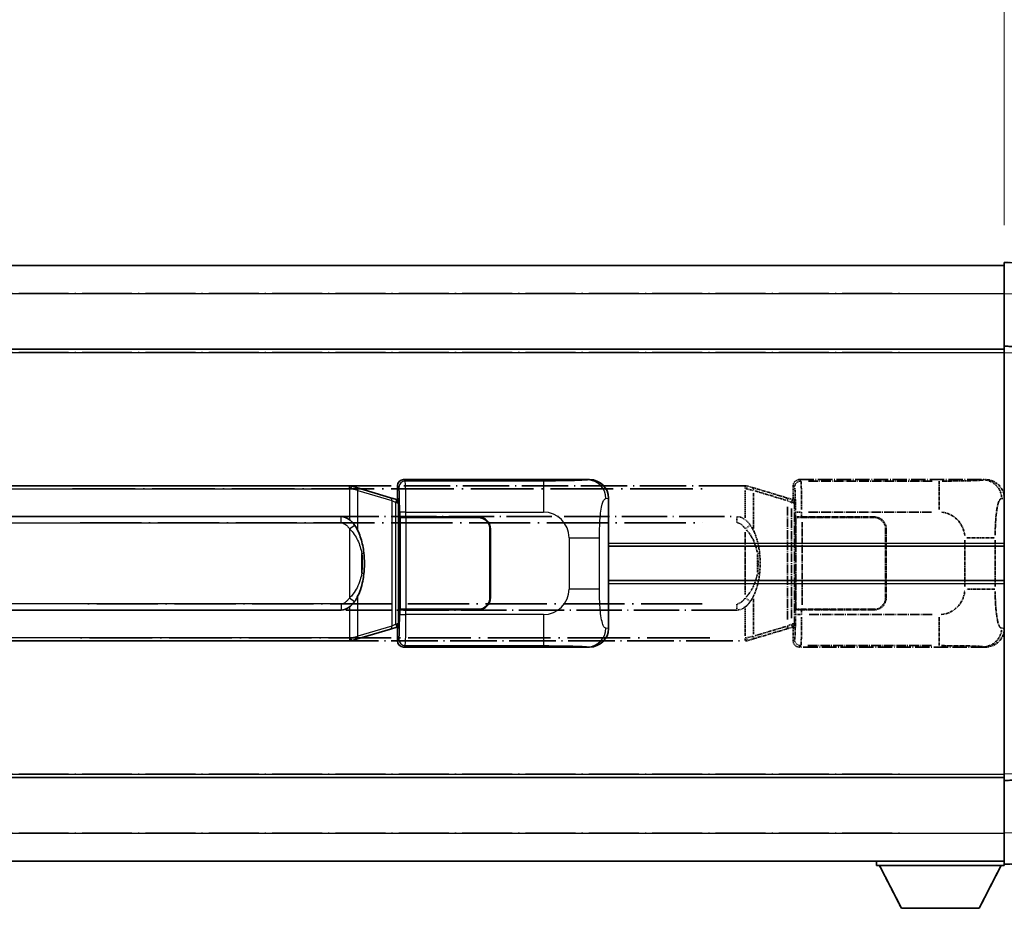
# Model space of a CAD drawing. Units: millimetres. Extents: x 4 to 8285, y 7 to 1131.
# Drawn here: x 298 to 456, y 239 to 382 of the extents above; entities that cross this region are included whole.
import ezdxf

# ---------------------------------------------------------------- set-up
doc = ezdxf.new("R2010")
doc.units = ezdxf.units.MM
doc.linetypes.add('LONG_DASH_DOTTED', pattern=[0.61, 0.48, -0.06, 0.01, -0.06])
for name, color, linetype, lineweight in [('Dimension (ISO)', 7, 'Continuous', 18), ('Overlay (ISO)', 7, 'LONG_DASH_DOTTED', 35), ('Visible (ISO)', 7, 'Continuous', 35), ('Visible Narrow (ISO)', 7, 'Continuous', 25)]:
    doc.layers.add(name, color=color, linetype=linetype, lineweight=lineweight)
doc.styles.add('Note Text (TK)', font='MS PGothic.ttf')
doc.dimstyles.new('Default - Method 1b (TK)', dxfattribs={"dimscale": 4, "dimtxt": 2.5, "dimasz": 2.5, "dimexe": 1, "dimexo": 1.5, "dimgap": 1, "dimtad": 1, "dimtoh": 1, "dimrnd": 1e-08, "dimdsep": 46, "dimtxsty": 'Note Text (TK)', "dimcen": 0.09, "dimdle": 5, "dimclrd": 100, "dimclre": 100, "dimclrt": 7, "dimadec": 1, "dimazin": 1, "dimtfac": 1, "dimtmove": 0, "dimatfit": 3, "dimfxl": 0, "dimtolj": 1, "dimlwd": -1, "dimlwe": -1, "dimarcsym": 0})

# ---------------------------------------------------------------- blocks, each defined once
blk = doc.blocks.new('*D38')
at = {"layer": 'Defpoints', "color": 0, "transparency": 16777216}
for p in [(456.39, 391.17), (138.89, 343.92), (456.39, 343.17)]:
    blk.add_point(p, dxfattribs=at)
at = {"layer": 'Dimension (ISO)', "color": 100, "transparency": 16777216}
for p, q in [((138.89, 349.92), (138.89, 395.17)), ((456.39, 349.17), (456.39, 395.17)), ((148.89, 391.17), (446.39, 391.17))]:
    blk.add_line(p, q, dxfattribs=at)
for points in [[(148.89, 392.83), (148.89, 389.5), (138.89, 391.17)], [(446.39, 392.83), (446.39, 389.5), (456.39, 391.17)]]:
    blk.add_solid(points, dxfattribs=at)
at = {"layer": 'Dimension (ISO)', "color": 7, "transparency": 16777216, "insert": (88.67, 410.4), "char_height": 10, "attachment_point": 4, "style": 'Note Text (TK)'}
blk.add_mtext('\\A1; \\fＭＳ Ｐゴシック|b0|i0;\\H10.0000;* バンド取手は任意の位置に固定できます。\\P\\fＭＳ Ｐゴシック|b0|i0;\\H10.0000;* Carrying handle location can be freely affixed within denoted range.', dxfattribs=at)

msp = doc.modelspace()

# ---------------------------------------------------------------- linework, layer by layer
at = {"layer": 'Overlay (ISO)', "ltscale": 18.588993}
for p, q in [((138.8926, 342.6672), (456.3926, 342.6672)), ((138.8926, 342.6672), (456.3926, 342.6672)), ((138.8926, 329.1672), (456.3926, 329.1672)), ((138.8926, 329.1672), (456.3926, 329.1672)), ((138.8926, 260.1672), (456.3926, 260.1672)), ((138.8926, 260.1672), (456.3926, 260.1672)), ((138.8926, 246.6672), (456.3926, 246.6672)), ((138.8926, 246.6672), (456.3926, 246.6672))]:
    msp.add_line(p, q, dxfattribs=at)
at = {"layer": 'Overlay (ISO)', "ltscale": 1.266459}
for p, q in [((456.3926, 338.1703), (456.3926, 343.1672)), ((456.3926, 338.1703), (456.3926, 343.1672)), ((456.3926, 246.1672), (456.3926, 251.1642)), ((456.3926, 246.1672), (456.3926, 251.1642))]:
    msp.add_line(p, q, dxfattribs=at)
at = {"layer": 'Overlay (ISO)', "ltscale": 1.941312}
for p, q in [((468.4101, 342.7476), (456.3926, 343.1672)), ((468.4101, 342.7476), (456.3926, 343.1672)), ((456.3926, 246.1672), (468.4101, 246.5869)), ((456.3926, 246.1672), (468.4101, 246.5869))]:
    msp.add_line(p, q, dxfattribs=at)
at = {"layer": 'Overlay (ISO)', "ltscale": 16.730093}
for p, q in [((154.7676, 338.1672), (440.5176, 338.1672)), ((154.7676, 338.1672), (440.5176, 338.1672)), ((154.7676, 328.6672), (440.5176, 328.6672)), ((154.7676, 328.6672), (440.5176, 328.6672)), ((154.7676, 260.6672), (440.5176, 260.6672)), ((154.7676, 260.6672), (440.5176, 260.6672)), ((154.7676, 251.1672), (440.5176, 251.1672)), ((154.7676, 251.1672), (440.5176, 251.1672))]:
    msp.add_line(p, q, dxfattribs=at)
at = {"layer": 'Overlay (ISO)', "ltscale": 1.37189}
for p, q in [((456.3926, 329.6672), (456.3926, 338.1703)), ((456.3926, 329.6672), (456.3926, 338.1703)), ((456.3926, 251.1642), (456.3926, 259.6672)), ((456.3926, 251.1642), (456.3926, 259.6672))]:
    msp.add_line(p, q, dxfattribs=at)
at = {"layer": 'Overlay (ISO)', "ltscale": 0.253212}
for p, q in [((456.3926, 328.6678), (456.3926, 329.6672)), ((456.3926, 328.6678), (456.3926, 329.6672)), ((456.3926, 259.6672), (456.3926, 260.6666)), ((456.3926, 259.6672), (456.3926, 260.6666))]:
    msp.add_line(p, q, dxfattribs=at)
at = {"layer": 'Overlay (ISO)', "ltscale": 1.211521}
for p, q in [((463.8926, 329.4053), (456.3926, 329.6672)), ((463.8926, 329.4053), (456.3926, 329.6672)), ((456.3926, 259.6672), (463.8926, 259.9291)), ((456.3926, 259.6672), (463.8926, 259.9291))]:
    msp.add_line(p, q, dxfattribs=at)
at = {"layer": 'Overlay (ISO)', "ltscale": 13.934676}
msp.add_line((456.3926, 260.6666), (456.3926, 328.6678), dxfattribs=at)
msp.add_line((456.3926, 260.6666), (456.3926, 328.6678), dxfattribs=at)
at = {"layer": 'Overlay (ISO)', "ltscale": 4.834805}
for p, q in [((423.392, 308.1672), (453.3568, 308.1672)), ((453.3568, 281.1672), (423.392, 281.1672))]:
    msp.add_line(p, q, dxfattribs=at)
at = {"layer": 'Overlay (ISO)', "ltscale": 0.970335}
for p, q in [((423.6134, 307.9458), (423.4037, 308.1556)), ((422.4043, 307.1562), (422.614, 306.9464)), ((422.614, 282.388), (422.4043, 282.1783)), ((423.4037, 281.1789), (423.6134, 281.3886))]:
    msp.add_line(p, q, dxfattribs=at)
at = {"layer": 'Overlay (ISO)', "ltscale": 3.235035}
for p, q in [((444.7891, 307.9341), (424.739, 307.9341)), ((424.739, 281.4003), (444.7891, 281.4003))]:
    msp.add_line(p, q, dxfattribs=at)
at = {"layer": 'Overlay (ISO)', "ltscale": 1.11509}
for p, q in [((445.9029, 307.906), (445.9029, 303.3208)), ((445.9029, 286.0137), (445.9029, 281.4284))]:
    msp.add_line(p, q, dxfattribs=at)
at = {"layer": 'Overlay (ISO)', "ltscale": 0.240796}
for p, q in [((453.341, 308.1644), (453.0563, 308.1132)), ((453.0563, 281.2212), (453.341, 281.1701))]:
    msp.add_line(p, q, dxfattribs=at)
at = {"layer": 'Overlay (ISO)', "ltscale": 15.582577}
for p, q in [((414.6748, 307.1672), (300.6104, 307.1672)), ((300.6104, 282.1672), (414.6748, 282.1672))]:
    msp.add_line(p, q, dxfattribs=at)
at = {"layer": 'Overlay (ISO)', "ltscale": 21.036478}
for p, q in [((306.3136, 306.6672), (408.9716, 306.6672)), ((408.9716, 282.6672), (306.3136, 282.6672))]:
    msp.add_line(p, q, dxfattribs=at)
at = {"layer": 'Overlay (ISO)', "ltscale": 0.036794}
for p, q in [((414.6748, 307.1672), (414.9026, 307.1672)), ((414.9026, 282.1672), (414.6748, 282.1672))]:
    msp.add_line(p, q, dxfattribs=at)
at = {"layer": 'Overlay (ISO)', "ltscale": 0.113954}
for p, q in [((414.6748, 306.7064), (414.6748, 307.1657)), ((422.1348, 304.5165), (422.2668, 304.9564)), ((422.1348, 284.8179), (422.2668, 284.3781)), ((414.6748, 282.628), (414.6748, 282.1688))]:
    msp.add_line(p, q, dxfattribs=at)
at = {"layer": 'Overlay (ISO)', "ltscale": 0.722704}
for p, q in [((414.6748, 306.4183), (414.6748, 301.9387)), ((414.6748, 287.3957), (414.6748, 282.9161))]:
    msp.add_line(p, q, dxfattribs=at)
at = {"layer": 'Overlay (ISO)', "ltscale": 0.029846}
for p, q in [((414.8704, 306.6672), (414.6852, 306.6672)), ((414.6852, 282.6672), (414.8704, 282.6672))]:
    msp.add_line(p, q, dxfattribs=at)
at = {"layer": 'Overlay (ISO)', "ltscale": 0.002323}
for p, q in [((414.9034, 307.167), (414.9026, 307.1672)), ((414.9026, 282.1672), (414.9034, 282.1674))]:
    msp.add_line(p, q, dxfattribs=at)
at = {"layer": 'Overlay (ISO)', "ltscale": 0.165263}
for p, q in [((414.9034, 307.167), (415.8026, 306.8972)), ((415.8026, 282.4372), (414.9034, 282.1674))]:
    msp.add_line(p, q, dxfattribs=at)
at = {"layer": 'Overlay (ISO)', "ltscale": 0.181459}
for p, q in [((415.9401, 306.4288), (414.9415, 306.6535)), ((414.9415, 282.6809), (415.9401, 282.9056))]:
    msp.add_line(p, q, dxfattribs=at)
at = {"layer": 'Overlay (ISO)', "ltscale": 1.201259}
for p, q in [((421.2831, 305.2531), (415.8026, 306.8972)), ((415.8026, 282.4372), (421.2831, 284.0814))]:
    msp.add_line(p, q, dxfattribs=at)
at = {"layer": 'Overlay (ISO)', "ltscale": 1.081123}
for p, q in [((416.261, 306.3361), (421.1934, 304.8564)), ((421.1934, 284.4781), (416.261, 282.9983))]:
    msp.add_line(p, q, dxfattribs=at)
at = {"layer": 'Overlay (ISO)', "ltscale": 0.322704}
for p, q in [((422.3926, 305.1672), (422.3926, 307.1678)), ((422.3926, 282.1666), (422.3926, 284.1672))]:
    msp.add_line(p, q, dxfattribs=at)
at = {"layer": 'Overlay (ISO)', "ltscale": 0.935914}
for p, q in [((415.987, 300.295), (415.987, 306.096)), ((415.987, 283.2384), (415.987, 289.0394))]:
    msp.add_line(p, q, dxfattribs=at)
at = {"layer": 'Overlay (ISO)', "ltscale": 0.179562}
for p, q in [((422.2672, 304.9578), (421.2831, 305.2531)), ((421.2831, 284.0814), (422.2672, 284.3766))]:
    msp.add_line(p, q, dxfattribs=at)
at = {"layer": 'Overlay (ISO)', "ltscale": 0.112415}
for p, q in [((421.4949, 304.7618), (422.0878, 304.495)), ((422.0878, 284.8394), (421.4949, 284.5726))]:
    msp.add_line(p, q, dxfattribs=at)
at = {"layer": 'Overlay (ISO)', "ltscale": 0.022712}
for p, q in [((422.4026, 304.9172), (422.2672, 304.9578)), ((422.2672, 284.3766), (422.4026, 284.4172))]:
    msp.add_line(p, q, dxfattribs=at)
at = {"layer": 'Overlay (ISO)', "ltscale": 0.127306}
for p, q in [((422.3292, 304.4172), (422.4026, 304.9172)), ((422.3292, 284.9172), (422.4026, 284.4172))]:
    msp.add_line(p, q, dxfattribs=at)
at = {"layer": 'Overlay (ISO)', "ltscale": 0.888422}
for p, q in [((422.3926, 305.1672), (422.5847, 304.9751)), ((422.5847, 284.3593), (422.3926, 284.1672))]:
    msp.add_line(p, q, dxfattribs=at)
at = {"layer": 'Overlay (ISO)', "ltscale": 0.029277}
for p, q in [((422.5847, 304.9172), (422.4026, 304.9172)), ((422.4026, 284.4172), (422.5847, 284.4172))]:
    msp.add_line(p, q, dxfattribs=at)
at = {"layer": 'Overlay (ISO)', "ltscale": 3.326328}
msp.add_line((422.5847, 304.9751), (422.5847, 284.3593), dxfattribs=at)
at = {"layer": 'Overlay (ISO)', "ltscale": 0.310031}
for p, q in [((456.0057, 305.1159), (456.3723, 305.1817)), ((456.3723, 284.1527), (456.0057, 284.2186))]:
    msp.add_line(p, q, dxfattribs=at)
at = {"layer": 'Overlay (ISO)', "ltscale": 2.935309}
msp.add_line((421.4675, 303.7635), (421.4675, 285.571), dxfattribs=at)
at = {"layer": 'Overlay (ISO)', "ltscale": 2.849565}
msp.add_line((422.1235, 285.8367), (422.1235, 303.4978), dxfattribs=at)
at = {"layer": 'Overlay (ISO)', "ltscale": 0.031087}
for p, q in [((422.1338, 304.4758), (422.3189, 304.4203)), ((422.3189, 284.9141), (422.1338, 284.8586))]:
    msp.add_line(p, q, dxfattribs=at)
at = {"layer": 'Overlay (ISO)', "ltscale": 0.036996}
for p, q in [((422.342, 304.4172), (422.5719, 304.4172)), ((422.5719, 284.9172), (422.342, 284.9172))]:
    msp.add_line(p, q, dxfattribs=at)
at = {"layer": 'Overlay (ISO)', "ltscale": 15.21448}
for p, q in [((301.9576, 302.1922), (413.3276, 302.1922)), ((413.3276, 287.1422), (301.9576, 287.1422))]:
    msp.add_line(p, q, dxfattribs=at)
at = {"layer": 'Overlay (ISO)', "ltscale": 0.228007}
for p, q in [((413.3276, 301.2707), (413.3276, 302.1891)), ((414.739, 300.2811), (415.4896, 300.8103)), ((414.739, 289.0533), (415.4896, 288.5241)), ((413.3276, 288.0638), (413.3276, 287.1453))]:
    msp.add_line(p, q, dxfattribs=at)
at = {"layer": 'Overlay (ISO)', "ltscale": 0.005535}
for p, q in [((422.7593, 302.1672), (422.7605, 302.1672)), ((422.7605, 287.1672), (422.7593, 287.1672))]:
    msp.add_line(p, q, dxfattribs=at)
at = {"layer": 'Overlay (ISO)', "ltscale": 2.420192}
msp.add_line((422.7593, 287.1672), (422.7593, 302.1672), dxfattribs=at)
at = {"layer": 'Overlay (ISO)', "ltscale": 0.111713}
for p, q in [((422.7605, 302.8987), (422.7605, 302.2057)), ((423.7599, 302.2057), (423.7599, 302.8987)), ((422.7605, 287.1287), (422.7605, 286.4357)), ((423.7599, 286.4357), (423.7599, 287.1287))]:
    msp.add_line(p, q, dxfattribs=at)
at = {"layer": 'Overlay (ISO)', "ltscale": 0.24772}
for p, q in [((423.7599, 302.1672), (422.7605, 302.1672)), ((422.7605, 287.1672), (423.7599, 287.1672))]:
    msp.add_line(p, q, dxfattribs=at)
at = {"layer": 'Overlay (ISO)', "ltscale": 0.222938}
for p, q in [((423.6832, 302.9372), (422.7661, 302.9372)), ((422.7661, 286.3972), (423.6832, 286.3972))]:
    msp.add_line(p, q, dxfattribs=at)
at = {"layer": 'Overlay (ISO)', "ltscale": 0.253352}
for p, q in [((422.8176, 302.0672), (423.8176, 302.0672)), ((423.8176, 287.2672), (422.8176, 287.2672))]:
    msp.add_line(p, q, dxfattribs=at)
at = {"layer": 'Overlay (ISO)', "ltscale": 2.387921}
msp.add_line((422.8176, 287.2672), (422.8176, 302.0672), dxfattribs=at)
at = {"layer": 'Overlay (ISO)', "ltscale": 1.876872}
for p, q in [((423.7599, 302.1672), (435.3926, 302.1672)), ((435.3926, 287.1672), (423.7599, 287.1672))]:
    msp.add_line(p, q, dxfattribs=at)
at = {"layer": 'Overlay (ISO)', "ltscale": 1.867558}
for p, q in [((423.8176, 302.0672), (435.3926, 302.0672)), ((435.3926, 287.2672), (423.8176, 287.2672))]:
    msp.add_line(p, q, dxfattribs=at)
at = {"layer": 'Overlay (ISO)', "ltscale": 3.215458}
for p, q in [((424.867, 302.9372), (444.7958, 302.9372)), ((444.7958, 286.3972), (424.867, 286.3972))]:
    msp.add_line(p, q, dxfattribs=at)
at = {"layer": 'Overlay (ISO)', "ltscale": 20.539549}
for p, q in [((307.5261, 301.1922), (407.7591, 301.1922)), ((407.7591, 288.1422), (307.5261, 288.1422))]:
    msp.add_line(p, q, dxfattribs=at)
at = {"layer": 'Overlay (ISO)', "ltscale": 2.149119}
msp.add_line((423.8176, 288.0072), (423.8176, 301.3272), dxfattribs=at)
at = {"layer": 'Overlay (ISO)', "ltscale": 1.774781}
for p, q in [((437.2926, 300.1672), (437.2926, 289.1672)), ((437.3926, 300.1672), (437.3926, 289.1672))]:
    msp.add_line(p, q, dxfattribs=at)
at = {"layer": 'Overlay (ISO)', "ltscale": 1.61724}
msp.add_line((414.6748, 299.679), (414.6748, 289.6554), dxfattribs=at)
at = {"layer": 'Overlay (ISO)', "ltscale": 1.201531}
for p, q in [((450.0356, 298.3908), (450.0356, 290.9436)), ((454.9437, 290.9436), (454.9437, 298.3908))]:
    msp.add_line(p, q, dxfattribs=at)
at = {"layer": 'Overlay (ISO)', "ltscale": 1.001037}
for p, q in [((450.38, 298.8046), (454.8663, 298.8046)), ((454.8663, 290.5299), (450.38, 290.5299))]:
    msp.add_line(p, q, dxfattribs=at)
at = {"layer": 'Overlay (ISO)', "ltscale": 0.016035}
for p, q in [((437.3926, 297.1672), (437.2926, 297.1672)), ((437.3926, 296.6672), (437.2926, 296.6672)), ((437.2926, 292.6672), (437.3926, 292.6672)), ((437.2926, 292.1672), (437.3926, 292.1672))]:
    msp.add_line(p, q, dxfattribs=at)
at = {"layer": 'Overlay (ISO)', "ltscale": 0.461089}
msp.add_line((416.643, 293.2381), (416.643, 296.0963), dxfattribs=at)
at = {"layer": 'Overlay (ISO)', "ltscale": 0.112847}
msp.add_line((435.7926, 246.6672), (435.7926, 245.9672), dxfattribs=at)
msp.add_line((435.7926, 246.6672), (435.7926, 245.9672), dxfattribs=at)
at = {"layer": 'Overlay (ISO)', "ltscale": 3.323767}
msp.add_line((435.7926, 245.9672), (456.3926, 245.9672), dxfattribs=at)
msp.add_line((435.7926, 245.9672), (456.3926, 245.9672), dxfattribs=at)
at = {"layer": 'Overlay (ISO)', "ltscale": 1.376751}
for p, q in [((439.8426, 239.0672), (436.2926, 245.9672)), ((439.8426, 239.0672), (436.2926, 245.9672)), ((452.3426, 239.0672), (455.8926, 245.9672)), ((452.3426, 239.0672), (455.8926, 245.9672))]:
    msp.add_line(p, q, dxfattribs=at)
at = {"layer": 'Overlay (ISO)', "ltscale": 0.032171}
msp.add_line((456.3926, 246.1672), (456.3926, 245.9672), dxfattribs=at)
msp.add_line((456.3926, 246.1672), (456.3926, 245.9672), dxfattribs=at)
at = {"layer": 'Overlay (ISO)', "ltscale": 2.01681}
msp.add_line((439.8426, 239.0672), (452.3426, 239.0672), dxfattribs=at)
msp.add_line((439.8426, 239.0672), (452.3426, 239.0672), dxfattribs=at)
at = {"layer": 'Overlay (ISO)', "ltscale": 0.506805}
for centre, start, end in [((435.3926, 300.1672), 0, 90), ((435.3926, 289.1672), 270, 0)]:
    msp.add_arc(centre, 2, start, end, dxfattribs=at)
at = {"layer": 'Overlay (ISO)', "ltscale": 0.481459}
for centre, start, end in [((435.3926, 300.1672), 0, 90), ((435.3926, 289.1672), 270, 0)]:
    msp.add_arc(centre, 1.9, start, end, dxfattribs=at)
at = {"layer": 'Overlay (ISO)', "ltscale": 0.942579}
for centre, start, end in [((445.9029, 298.8046), 4.5, 85.5), ((445.9029, 290.5299), 274.5, 355.5)]:
    msp.add_arc(centre, 4.1326, start, end, dxfattribs=at)
at = {"layer": 'Overlay (ISO)', "ltscale": 0.253212}
for centre, major_axis in [((423.3932, 307.1666), (-0.708, 0.708)), ((423.3932, 282.1678), (-0.708, -0.708))]:
    msp.add_ellipse(centre, major_axis=major_axis, ratio=0.99878277, start_param=5.49839613, end_param=7.06797448, dxfattribs=at)
at = {"layer": 'Overlay (ISO)', "ltscale": 0.22783}
for centre, major_axis in [((423.6251, 306.9347), (0.7071, 0.7071)), ((423.6251, 282.3997), (-0.7071, 0.7071))]:
    msp.add_ellipse(centre, major_axis=major_axis, ratio=0.99878277, start_param=0.86448607, end_param=2.27710659, dxfattribs=at)
at = {"layer": 'Overlay (ISO)', "ltscale": 1.115303}
for centre, start_param, end_param in [((423.6202, 302.9372), 4.78918347, 6.17148424), ((423.6202, 286.3972), 3.25329373, 4.63559449)]:
    msp.add_ellipse(centre, major_axis=(0, 5), ratio=0.02793662, start_param=start_param, end_param=end_param, dxfattribs=at)
at = {"layer": 'Overlay (ISO)', "ltscale": 0.68132}
for centre, major_axis, start_param, end_param in [((453.0405, 305.1122), (-0.5305, 2.9527), 4.61613994, 6.02386337), ((453.0405, 284.2222), (-0.5305, -2.9527), 0.25932194, 1.66704536)]:
    msp.add_ellipse(centre, major_axis=major_axis, ratio=0.98105095, start_param=start_param, end_param=end_param, dxfattribs=at)
at = {"layer": 'Overlay (ISO)', "ltscale": 0.762736}
for centre, major_axis, start_param, end_param in [((453.3365, 305.1654), (3.0098, 0.5407), 6.10872941, 7.67286655), ((453.3365, 284.169), (3.0098, -0.5407), 4.89350406, 6.4576412)]:
    msp.add_ellipse(centre, major_axis=major_axis, ratio=0.98105095, start_param=start_param, end_param=end_param, dxfattribs=at)
at = {"layer": 'Overlay (ISO)', "ltscale": 0.100183}
for centre, major_axis, start_param, end_param in [((415.6589, 306.4183), (0.1437, 0.4789), 4.97109822, 6.21412809), ((421.1394, 304.7742), (0.1437, 0.4789), 4.97109822, 6.21412809), ((421.1394, 284.5603), (0.1437, -0.4789), 0.06905721, 1.31208708), ((415.6589, 282.9161), (0.1437, -0.4789), 0.06905721, 1.31208708)]:
    msp.add_ellipse(centre, major_axis=major_axis, ratio=0.6398634, start_param=start_param, end_param=end_param, dxfattribs=at)
at = {"layer": 'Overlay (ISO)', "ltscale": 0.892317}
for centre, start_param, end_param in [((422.6208, 302.9372), 1.64759081, 3.02989158), ((422.6208, 286.3972), 0.11170107, 1.49400184)]:
    msp.add_ellipse(centre, major_axis=(0, -4), ratio=0.03492077, start_param=start_param, end_param=end_param, dxfattribs=at)
at = {"layer": 'Overlay (ISO)', "ltscale": 0.236225}
for start_param, end_param in [(5.91570886, 6.28318531), (3.14159265, 3.5090691)]:
    msp.add_ellipse((413.3276, 294.6672), major_axis=(0, 7.525), ratio=0.49833887, start_param=start_param, end_param=end_param, dxfattribs=at)
at = {"layer": 'Overlay (ISO)', "ltscale": 0.124927}
for centre, major_axis, start_param, end_param in [((415.987, 296.2551), (0.9934, 0.115), 5.46526817, 6.24013704), ((415.987, 293.0793), (0.9934, -0.115), 0.04304827, 0.81791714)]:
    msp.add_ellipse(centre, major_axis=major_axis, ratio=0.09948193, start_param=start_param, end_param=end_param, dxfattribs=at)
at = {"layer": 'Overlay (ISO)', "ltscale": 1.422246}
msp.add_open_spline([(452.962, 308.0971), (452.8611, 308.0814), (452.7213, 308.0646), (452.4743, 308.0481), (452.0291, 308.0183), (451.2292, 307.9899), (450.2367, 307.9698), (449.3729, 307.9524), (448.3922, 307.9417), (447.5091, 307.9373), (447.075, 307.9351), (446.6676, 307.9345), (446.2978, 307.9342)], degree=3, knots=[0.05, 0.05, 0.05, 0.05, 0.224983239, 0.224983239, 0.224983239, 0.540435735, 0.540435735, 0.540435735, 0.815011713, 0.815011713, 0.815011713, 0.95, 0.95, 0.95, 0.95], dxfattribs=at)
at = {"layer": 'Overlay (ISO)', "ltscale": 0.125099}
for points, knots in [([(414.8807, 306.6672), (414.8809, 306.6683), (414.881, 306.6694), (414.8902, 306.7328), (414.898, 306.7946), (414.9104, 306.9129), (414.9148, 306.968), (414.919, 307.0612), (414.9189, 307.0986), (414.9143, 307.1507), (414.9098, 307.1651), (414.9034, 307.167)], [-0.0778087689, -0.0778087689, -0.0778087689, -0.0778087689, -0.0774791395, -0.0774791395, -0.0585788033, -0.0585788033, -0.0389062325, -0.0389062325, -0.0193765361, -0.0193765361, 0, 0, 0, 0]), ([(414.8807, 282.6672), (414.8809, 282.6661), (414.881, 282.665), (414.8902, 282.6016), (414.898, 282.5398), (414.9104, 282.4216), (414.9148, 282.3664), (414.919, 282.2732), (414.9189, 282.2358), (414.9143, 282.1837), (414.9098, 282.1694), (414.9034, 282.1674)], [-0.0003297628, -0.0003297628, -0.0003297628, -0.0003297628, 0, 0, 0.0189079865, 0.0189079865, 0.0385885202, 0.0385885202, 0.0581261217, 0.0581261217, 0.0775105008, 0.0775105008, 0.0775105008, 0.0775105008])]:
    msp.add_open_spline(points, degree=3, knots=knots, dxfattribs=at)
at = {"layer": 'Overlay (ISO)', "ltscale": 1.388645}
msp.add_open_spline([(454.9444, 299.2224), (454.9462, 299.7072), (454.9529, 300.2302), (454.9754, 300.7733), (455.02, 301.8445), (455.1265, 302.9391), (455.2808, 303.7279), (455.4108, 304.3921), (455.5675, 304.8065), (455.7226, 304.9766), (455.7849, 305.0449), (455.8466, 305.0764), (455.9067, 305.0944)], degree=3, knots=[0.05, 0.05, 0.05, 0.05, 0.21983104, 0.21983104, 0.21983104, 0.554777845, 0.554777845, 0.554777845, 0.836790829, 0.836790829, 0.836790829, 0.95, 0.95, 0.95, 0.95], dxfattribs=at)
at = {"layer": 'Overlay (ISO)', "ltscale": 0.194133}
for points, knots in [([(415.4921, 300.8121), (415.3659, 300.9911), (415.2233, 301.1708), (414.9429, 301.4632), (414.8186, 301.5788), (414.6748, 301.6898)], [-0.1703054541, -0.1703054541, -0.1703054541, -0.1703054541, -0.1169478546, -0.1169478546, -0.0804700987, -0.0804700987, -0.0804700987, -0.0804700987]), ([(414.6748, 287.6446), (414.6945, 287.6598), (414.7139, 287.6751), (414.7328, 287.6905), (414.8947, 287.8218), (415.0318, 287.958), (415.2806, 288.2369), (415.3913, 288.3793), (415.4921, 288.5223)], [-0.0902431044, -0.0902431044, -0.0902431044, -0.0902431044, -0.0852480424, -0.0852480424, -0.0852480424, -0.0426240212, -0.0426240212, 0, 0, 0, 0])]:
    msp.add_open_spline(points, degree=3, knots=knots, dxfattribs=at)
at = {"layer": 'Overlay (ISO)', "ltscale": 0.248599}
msp.add_open_spline([(413.4128, 301.1879), (413.4895, 301.1803), (413.5655, 301.1628), (413.9074, 301.0444), (414.1362, 300.8597), (414.4394, 300.5435), (414.536, 300.4261), (414.625, 300.3052)], degree=3, knots=[0.008515273, 0.008515273, 0.008515273, 0.008515273, 0.031575695, 0.031575695, 0.116947855, 0.116947855, 0.161790181, 0.161790181, 0.161790181, 0.161790181], dxfattribs=at)
at = {"layer": 'Overlay (ISO)', "ltscale": 0.663876}
msp.add_open_spline([(414.8528, 300.0595), (415.3511, 299.542), (415.7044, 298.967), (416.2735, 297.7616), (416.4752, 297.117), (416.604, 296.4653)], degree=3, knots=[0.021282411, 0.021282411, 0.021282411, 0.021282411, 0.2061269, 0.2061269, 0.4043658, 0.4043658, 0.4043658, 0.4043658], dxfattribs=at)
at = {"layer": 'Overlay (ISO)', "ltscale": 0.767822}
msp.add_open_spline([(416.9803, 296.3701), (416.8903, 297.1481), (416.7384, 297.9223), (416.2726, 299.4024), (415.9797, 300.1205), (415.4921, 300.8121)], degree=3, knots=[-0.42564821, -0.42564821, -0.42564821, -0.42564821, -0.2061269, -0.2061269, 0, 0, 0, 0], dxfattribs=at)
at = {"layer": 'Overlay (ISO)', "ltscale": 0.462873}
msp.add_open_spline([(416.6603, 296.0975), (416.7122, 295.5975), (416.7363, 295.0922), (416.7309, 294.1364), (416.7067, 293.6842), (416.6603, 293.237)], degree=3, knots=[0.015931136, 0.015931136, 0.015931136, 0.015931136, 0.167312443, 0.167312443, 0.302691585, 0.302691585, 0.302691585, 0.302691585], dxfattribs=at)
at = {"layer": 'Overlay (ISO)', "ltscale": 0.551432}
msp.add_open_spline([(416.9803, 292.9643), (417.0424, 293.5005), (417.0743, 294.0419), (417.0807, 295.1792), (417.049, 295.7772), (416.9803, 296.3701)], degree=3, knots=[-0.318622721, -0.318622721, -0.318622721, -0.318622721, -0.167312443, -0.167312443, 0, 0, 0, 0], dxfattribs=at)
at = {"layer": 'Overlay (ISO)', "ltscale": 0.663795}
msp.add_open_spline([(416.604, 292.8694), (416.5466, 292.5798), (416.4746, 292.2913), (416.2555, 291.5788), (416.0894, 291.1577), (415.6985, 290.3916), (415.4845, 290.0425), (415.1091, 289.559), (414.9861, 289.4147), (414.8524, 289.275)], degree=3, knots=[0.021251232, 0.021251232, 0.021251232, 0.021251232, 0.109280085, 0.109280085, 0.240591253, 0.240591253, 0.354088722, 0.354088722, 0.403773409, 0.403773409, 0.403773409, 0.403773409], dxfattribs=at)
at = {"layer": 'Overlay (ISO)', "ltscale": 0.767686}
msp.add_open_spline([(415.4921, 288.5223), (415.6599, 288.7603), (415.8023, 289.0025), (416.1308, 289.6371), (416.2906, 290.0302), (416.5801, 290.8812), (416.7007, 291.3415), (416.8747, 292.1899), (416.9355, 292.577), (416.9803, 292.9643)], degree=3, knots=[-0.425024641, -0.425024641, -0.425024641, -0.425024641, -0.354088722, -0.354088722, -0.240591253, -0.240591253, -0.109280085, -0.109280085, 0, 0, 0, 0], dxfattribs=at)
at = {"layer": 'Overlay (ISO)', "ltscale": 0.24852}
msp.add_open_spline([(414.625, 289.0293), (414.5575, 288.9375), (414.486, 288.8483), (414.3151, 288.6569), (414.2138, 288.5571), (414.1029, 288.4672), (413.9756, 288.364), (413.8356, 288.2735), (413.5977, 288.1797), (413.5057, 288.1559), (413.4129, 288.1466)], degree=3, knots=[0.008524804, 0.008524804, 0.008524804, 0.008524804, 0.042624021, 0.042624021, 0.085248042, 0.085248042, 0.085248042, 0.134155965, 0.134155965, 0.161971281, 0.161971281, 0.161971281, 0.161971281], dxfattribs=at)
at = {"layer": 'Overlay (ISO)', "ltscale": 1.388359}
msp.add_open_spline([(455.9066, 284.2418), (455.7918, 284.2801), (455.6711, 284.3715), (455.5546, 284.6352), (455.3668, 285.06), (455.1926, 285.9261), (455.0856, 286.9782), (455.0039, 287.7822), (454.9622, 288.6733), (454.9497, 289.4782), (454.9463, 289.6955), (454.9448, 289.9072), (454.9442, 290.1119)], degree=3, knots=[0.05, 0.05, 0.05, 0.05, 0.265590793, 0.265590793, 0.265590793, 0.612901129, 0.612901129, 0.612901129, 0.878333796, 0.878333796, 0.878333796, 0.95, 0.95, 0.95, 0.95], dxfattribs=at)
at = {"layer": 'Overlay (ISO)', "ltscale": 1.422253}
msp.add_open_spline([(446.2971, 281.4002), (446.7415, 281.3999), (447.2391, 281.399), (447.7747, 281.3956), (448.7332, 281.3896), (449.7836, 281.3761), (450.6437, 281.3557), (451.4657, 281.3363), (452.1251, 281.3104), (452.505, 281.2842), (452.734, 281.2685), (452.8658, 281.2524), (452.9622, 281.2373)], degree=3, knots=[0.05, 0.05, 0.05, 0.05, 0.212702167, 0.212702167, 0.212702167, 0.503893992, 0.503893992, 0.503893992, 0.782203362, 0.782203362, 0.782203362, 0.95, 0.95, 0.95, 0.95], dxfattribs=at)
at = {"layer": 'Visible (ISO)'}
for p, q in [((138.8926, 342.6672), (456.3926, 342.6672)), ((456.3926, 338.1703), (456.3926, 343.1672)), ((468.4101, 342.7476), (456.3926, 343.1672)), ((456.3926, 329.6672), (456.3926, 338.1703)), ((138.8926, 329.1672), (456.3926, 329.1672)), ((456.3926, 328.6678), (456.3926, 329.6672)), ((463.8926, 329.4053), (456.3926, 329.6672)), ((456.3926, 260.6666), (456.3926, 328.6678)), ((359.642, 308.1672), (389.6068, 308.1672)), ((350.9248, 307.1672), (236.8604, 307.1672)), ((350.9248, 307.1672), (351.1526, 307.1672)), ((351.1534, 307.167), (351.1526, 307.1672)), ((351.1534, 307.167), (352.0526, 306.8972)), ((357.5331, 305.2531), (352.0526, 306.8972)), ((358.6426, 305.1672), (358.6426, 307.1678)), ((358.5172, 304.9578), (357.5331, 305.2531)), ((358.6526, 304.9172), (358.5172, 304.9578)), ((358.5792, 304.4172), (358.6526, 304.9172)), ((358.6426, 305.1672), (358.8347, 304.9751)), ((358.8347, 304.9172), (358.6526, 304.9172)), ((358.8347, 304.9751), (358.8347, 284.3593)), ((392.6426, 305.1854), (392.6426, 284.1491)), ((238.2076, 302.1922), (349.5776, 302.1922)), ((359.0093, 302.1672), (359.0105, 302.1672)), ((359.0093, 287.1672), (359.0093, 302.1672)), ((360.0099, 302.1672), (359.0105, 302.1672)), ((359.0676, 302.0672), (360.0676, 302.0672)), ((359.0676, 287.2672), (359.0676, 302.0672)), ((360.0099, 302.1672), (371.6426, 302.1672)), ((360.0676, 302.0672), (371.6426, 302.0672)), ((373.5426, 300.1672), (373.5426, 289.1672)), ((373.6426, 300.1672), (373.6426, 289.1672)), ((373.6426, 297.1672), (373.5426, 297.1672)), ((373.6426, 296.6672), (373.5426, 296.6672)), ((392.6426, 297.4172), (456.3926, 297.4172)), ((373.5426, 292.6672), (373.6426, 292.6672)), ((373.5426, 292.1672), (373.6426, 292.1672)), ((392.6426, 291.9172), (456.3926, 291.9172)), ((349.5776, 287.1422), (238.2076, 287.1422)), ((359.0105, 287.1672), (359.0093, 287.1672)), ((359.0105, 287.1672), (360.0099, 287.1672)), ((360.0676, 287.2672), (359.0676, 287.2672)), ((371.6426, 287.1672), (360.0099, 287.1672)), ((371.6426, 287.2672), (360.0676, 287.2672)), ((352.0526, 282.4372), (357.5331, 284.0814)), ((357.5331, 284.0814), (358.5172, 284.3766)), ((358.5172, 284.3766), (358.6526, 284.4172)), ((358.5792, 284.9172), (358.6526, 284.4172)), ((358.8347, 284.3593), (358.6426, 284.1672)), ((358.6426, 282.1666), (358.6426, 284.1672)), ((358.6526, 284.4172), (358.8347, 284.4172)), ((352.0526, 282.4372), (351.1534, 282.1674)), ((236.8604, 282.1672), (350.9248, 282.1672)), ((351.1526, 282.1672), (350.9248, 282.1672)), ((351.1526, 282.1672), (351.1534, 282.1674)), ((389.6068, 281.1672), (359.642, 281.1672)), ((138.8926, 260.1672), (456.3926, 260.1672)), ((456.3926, 259.6672), (456.3926, 260.6666)), ((456.3926, 259.6672), (463.8926, 259.9291)), ((456.3926, 251.1642), (456.3926, 259.6672)), ((456.3926, 246.1672), (456.3926, 251.1642)), ((138.8926, 246.6672), (456.3926, 246.6672)), ((435.7926, 246.6672), (435.7926, 245.9672)), ((435.7926, 245.9672), (456.3926, 245.9672)), ((439.8426, 239.0672), (436.2926, 245.9672)), ((452.3426, 239.0672), (455.8926, 245.9672)), ((456.3926, 246.1672), (468.4101, 246.5869)), ((456.3926, 246.1672), (456.3926, 245.9672)), ((439.8426, 239.0672), (452.3426, 239.0672))]:
    msp.add_line(p, q, dxfattribs=at)
for centre, radius, start, end in [((371.6426, 300.1672), 2, 0, 90), ((371.6426, 300.1672), 1.9, 0, 90), ((371.6426, 289.1672), 2, 270, 0), ((371.6426, 289.1672), 1.9, 270, 0)]:
    msp.add_arc(centre, radius, start, end, dxfattribs=at)
for centre, major_axis, ratio, start_param, end_param in [((359.6432, 307.1666), (-0.708, 0.708), 0.99878277, 5.49839613, 7.06797448), ((389.5865, 305.1654), (3.0098, 0.5407), 0.98105095, 6.10872941, 7.67286655), ((349.5776, 294.6672), (0, 7.525), 0.49833887, 5.91570886, 6.28318531), ((349.5776, 294.6672), (0, 7.525), 0.49833887, 3.14159265, 3.5090691), ((389.5865, 284.169), (3.0098, -0.5407), 0.98105095, 4.89350406, 6.4576412), ((359.6432, 282.1678), (-0.708, -0.708), 0.99878277, 5.49839613, 7.06797448)]:
    msp.add_ellipse(centre, major_axis=major_axis, ratio=ratio, start_param=start_param, end_param=end_param, dxfattribs=at)
for points, knots in [([(351.1307, 306.6672), (351.1309, 306.6683), (351.131, 306.6694), (351.1402, 306.7328), (351.148, 306.7946), (351.1604, 306.9129), (351.1648, 306.968), (351.169, 307.0612), (351.1689, 307.0986), (351.1643, 307.1507), (351.1598, 307.1651), (351.1534, 307.167)], [-0.0778087689, -0.0778087689, -0.0778087689, -0.0778087689, -0.0774791395, -0.0774791395, -0.0585788033, -0.0585788033, -0.0389062325, -0.0389062325, -0.0193765361, -0.0193765361, 0, 0, 0, 0]), ([(351.7421, 300.8121), (351.6159, 300.9911), (351.4733, 301.1708), (351.1929, 301.4632), (351.0686, 301.5788), (350.9248, 301.6898)], [-0.1703054541, -0.1703054541, -0.1703054541, -0.1703054541, -0.1169478546, -0.1169478546, -0.0804700987, -0.0804700987, -0.0804700987, -0.0804700987]), ([(353.2303, 296.3701), (353.1403, 297.1481), (352.9884, 297.9223), (352.5226, 299.4024), (352.2297, 300.1205), (351.7421, 300.8121)], [-0.42564821, -0.42564821, -0.42564821, -0.42564821, -0.2061269, -0.2061269, 0, 0, 0, 0]), ([(353.2303, 292.9643), (353.2924, 293.5005), (353.3243, 294.0419), (353.3307, 295.1792), (353.299, 295.7772), (353.2303, 296.3701)], [-0.318622721, -0.318622721, -0.318622721, -0.318622721, -0.167312443, -0.167312443, 0, 0, 0, 0]), ([(351.7421, 288.5223), (351.9099, 288.7603), (352.0523, 289.0025), (352.3808, 289.6371), (352.5406, 290.0302), (352.8301, 290.8812), (352.9507, 291.3415), (353.1247, 292.1899), (353.1855, 292.577), (353.2303, 292.9643)], [-0.425024641, -0.425024641, -0.425024641, -0.425024641, -0.354088722, -0.354088722, -0.240591253, -0.240591253, -0.109280085, -0.109280085, 0, 0, 0, 0]), ([(350.9248, 287.6446), (350.9445, 287.6598), (350.9639, 287.6751), (350.9828, 287.6905), (351.1447, 287.8218), (351.2818, 287.958), (351.5306, 288.2369), (351.6413, 288.3793), (351.7421, 288.5223)], [-0.0902431044, -0.0902431044, -0.0902431044, -0.0902431044, -0.0852480424, -0.0852480424, -0.0852480424, -0.0426240212, -0.0426240212, 0, 0, 0, 0]), ([(351.1307, 282.6672), (351.1309, 282.6661), (351.131, 282.665), (351.1402, 282.6016), (351.148, 282.5398), (351.1604, 282.4216), (351.1648, 282.3664), (351.169, 282.2732), (351.1689, 282.2358), (351.1643, 282.1837), (351.1598, 282.1694), (351.1534, 282.1674)], [-0.0003297628, -0.0003297628, -0.0003297628, -0.0003297628, 0, 0, 0.0189079865, 0.0189079865, 0.0385885202, 0.0385885202, 0.0581261217, 0.0581261217, 0.0775105008, 0.0775105008, 0.0775105008, 0.0775105008])]:
    msp.add_open_spline(points, degree=3, knots=knots, dxfattribs=at)
at = {"layer": 'Visible Narrow (ISO)'}
for p, q in [((138.8926, 338.1672), (456.3926, 338.1672)), ((456.3926, 338.1703), (468.4101, 337.7506)), ((138.8926, 328.6672), (456.3926, 328.6672)), ((456.3926, 328.6678), (463.8926, 328.4059)), ((359.8751, 307.9341), (359.642, 308.1672)), ((382.1529, 307.9341), (359.8751, 307.9341)), ((382.1529, 307.9341), (382.1529, 302.9372)), ((389.6068, 308.1672), (389.2905, 308.1104)), ((236.8604, 306.6672), (350.9248, 306.6672)), ((350.9248, 306.6672), (350.9248, 307.1672)), ((351.1307, 306.6672), (350.9248, 306.6672)), ((350.9248, 306.6672), (350.9248, 301.6898)), ((352.237, 306.4183), (351.1307, 306.6672)), ((352.237, 306.4183), (357.7175, 304.7742)), ((352.237, 299.9727), (352.237, 306.4183)), ((358.6426, 307.1678), (358.8757, 306.9347)), ((357.7175, 304.7742), (358.3735, 304.4789)), ((357.7175, 304.7742), (357.7175, 284.5603)), ((358.3735, 304.4789), (358.5172, 304.9578)), ((392.2354, 305.1122), (392.6426, 305.1854)), ((358.3735, 304.4789), (358.5792, 304.4172)), ((358.3735, 284.8555), (358.3735, 304.4789)), ((358.5792, 304.4172), (358.8347, 304.4172)), ((349.5776, 301.1922), (349.5776, 302.1922)), ((360.0099, 302.9372), (359.0105, 302.9372)), ((359.0105, 302.9372), (359.0105, 302.1672)), ((360.0099, 302.1672), (360.0099, 302.9372)), ((360.0099, 302.9372), (382.1529, 302.9372)), ((360.0676, 287.2672), (360.0676, 302.0672)), ((238.2076, 301.1922), (349.5776, 301.1922)), ((350.9248, 300.2359), (351.7421, 300.8121)), ((350.9248, 300.2359), (350.9248, 289.0985)), ((386.2856, 298.8046), (391.1937, 298.8046)), ((386.2856, 298.8046), (386.2856, 290.5299)), ((391.1937, 290.5299), (391.1937, 298.8046)), ((392.6426, 297.9172), (456.3926, 297.9172)), ((352.893, 293.0793), (352.893, 296.2551)), ((391.1937, 290.5299), (386.2856, 290.5299)), ((392.6426, 291.4172), (456.3926, 291.4172)), ((350.9248, 289.0985), (351.7421, 288.5223)), ((352.237, 282.9161), (352.237, 289.3617)), ((349.5776, 288.1422), (238.2076, 288.1422)), ((349.5776, 288.1422), (349.5776, 287.1422)), ((350.9248, 287.6446), (350.9248, 282.6672)), ((359.0105, 287.1672), (359.0105, 286.3972)), ((360.0099, 286.3972), (360.0099, 287.1672)), ((359.0105, 286.3972), (360.0099, 286.3972)), ((382.1529, 286.3972), (360.0099, 286.3972)), ((382.1529, 286.3972), (382.1529, 281.4003)), ((357.7175, 284.5603), (352.237, 282.9161)), ((358.3735, 284.8555), (357.7175, 284.5603)), ((358.5792, 284.9172), (358.3735, 284.8555)), ((358.3735, 284.8555), (358.5172, 284.3766)), ((358.8347, 284.9172), (358.5792, 284.9172)), ((392.6426, 284.1491), (392.2354, 284.2222)), ((350.9248, 282.6672), (236.8604, 282.6672)), ((350.9248, 282.6672), (350.9248, 282.1672)), ((350.9248, 282.6672), (351.1307, 282.6672)), ((351.1307, 282.6672), (352.237, 282.9161)), ((358.8757, 282.3997), (358.6426, 282.1666)), ((359.642, 281.1672), (359.8751, 281.4003)), ((359.8751, 281.4003), (382.1529, 281.4003)), ((389.2905, 281.224), (389.6068, 281.1672)), ((138.8926, 260.6672), (456.3926, 260.6672)), ((463.8926, 260.9285), (456.3926, 260.6666)), ((138.8926, 251.1672), (456.3926, 251.1672)), ((468.4101, 251.5838), (456.3926, 251.1642))]:
    msp.add_line(p, q, dxfattribs=at)
for centre, start, end in [((382.1529, 298.8046), 0, 90), ((382.1529, 290.5299), 270, 0)]:
    msp.add_arc(centre, 4.1326, start, end, dxfattribs=at)
for centre, major_axis, ratio, start_param, end_param in [((359.8751, 306.9347), (0.7071, 0.7071), 0.99878277, 0.78600715, 2.3555855), ((359.8702, 302.9372), (0, 5), 0.02793662, 4.71238898, 6.24827872), ((389.2905, 305.1122), (-0.5305, 2.9527), 0.98105095, 4.53793309, 6.10207023), ((351.9089, 306.4183), (0.1437, 0.4789), 0.6398634, 4.90204101, 6.28318531), ((358.8708, 302.9372), (0, -4), 0.03492077, 1.57079633, 3.10668607), ((357.3894, 304.7742), (0.1437, 0.4789), 0.6398634, 4.90204101, 6.28318531), ((352.237, 296.2551), (0.9934, 0.115), 0.09948193, 5.4222199, 6.28318531), ((352.237, 293.0793), (0.9934, -0.115), 0.09948193, 0, 0.86096541), ((358.8708, 286.3972), (0, -4), 0.03492077, 0.03490659, 1.57079633), ((359.8702, 286.3972), (0, 5), 0.02793662, 3.17649924, 4.71238898), ((357.3894, 284.5603), (0.1437, -0.4789), 0.6398634, 0, 1.3811443), ((389.2905, 284.2222), (-0.5305, -2.9527), 0.98105095, 0.18111508, 1.74525222), ((351.9089, 282.9161), (0.1437, -0.4789), 0.6398634, 0, 1.3811443), ((359.8751, 282.3997), (-0.7071, 0.7071), 0.99878277, 0.78600715, 2.3555855)]:
    msp.add_ellipse(centre, major_axis=major_axis, ratio=ratio, start_param=start_param, end_param=end_param, dxfattribs=at)
for points, knots in [([(389.2905, 308.1104), (389.1823, 308.0909), (389.0419, 308.0693), (388.7243, 308.0481), (388.2791, 308.0183), (387.4792, 307.9899), (386.4867, 307.9698), (385.6229, 307.9524), (384.6422, 307.9417), (383.7591, 307.9373), (383.1642, 307.9343), (382.6194, 307.9341), (382.1529, 307.9341)], [0, 0, 0, 0, 0.22498324, 0.22498324, 0.22498324, 0.54043573, 0.54043573, 0.54043573, 0.81501171, 0.81501171, 0.81501171, 1, 1, 1, 1]), ([(391.1937, 298.8046), (391.1937, 299.401), (391.1962, 300.0703), (391.2254, 300.7733), (391.27, 301.8445), (391.3765, 302.9391), (391.5308, 303.7279), (391.6608, 304.3921), (391.8175, 304.8065), (391.9726, 304.9766), (392.0624, 305.0751), (392.1509, 305.097), (392.2354, 305.1122)], [0, 0, 0, 0, 0.21983104, 0.21983104, 0.21983104, 0.55477785, 0.55477785, 0.55477785, 0.83679083, 0.83679083, 0.83679083, 1, 1, 1, 1]), ([(349.5776, 301.1922), (349.6829, 301.1922), (349.7887, 301.1721), (350.1574, 301.0444), (350.3862, 300.8597), (350.7093, 300.5228), (350.8224, 300.3813), (350.9248, 300.2359)], [0, 0, 0, 0, 0.031575695, 0.031575695, 0.116947855, 0.116947855, 0.170305454, 0.170305454, 0.170305454, 0.170305454]), ([(350.9248, 300.2359), (351.5187, 299.6743), (351.9228, 299.034), (352.5552, 297.6946), (352.7674, 296.9784), (352.893, 296.2551)], [0, 0, 0, 0, 0.2061269, 0.2061269, 0.42564821, 0.42564821, 0.42564821, 0.42564821]), ([(352.893, 296.2551), (352.9569, 295.7039), (352.9866, 295.1453), (352.9806, 294.0833), (352.9507, 293.5778), (352.893, 293.0793)], [0, 0, 0, 0, 0.167312443, 0.167312443, 0.318622721, 0.318622721, 0.318622721, 0.318622721]), ([(352.893, 293.0793), (352.8305, 292.7192), (352.7458, 292.3603), (352.5055, 291.5788), (352.3394, 291.1577), (351.9485, 290.3916), (351.7345, 290.0425), (351.3102, 289.496), (351.1292, 289.2918), (350.9248, 289.0985)], [0, 0, 0, 0, 0.109280085, 0.109280085, 0.240591253, 0.240591253, 0.354088722, 0.354088722, 0.425024641, 0.425024641, 0.425024641, 0.425024641]), ([(392.2354, 284.2222), (392.0979, 284.2469), (391.9482, 284.3104), (391.8046, 284.6352), (391.6168, 285.06), (391.4426, 285.9261), (391.3356, 286.9782), (391.2539, 287.7822), (391.2122, 288.6733), (391.1997, 289.4782), (391.194, 289.8471), (391.1937, 290.1997), (391.1937, 290.5299)], [0, 0, 0, 0, 0.26559079, 0.26559079, 0.26559079, 0.61290113, 0.61290113, 0.61290113, 0.8783338, 0.8783338, 0.8783338, 1, 1, 1, 1]), ([(350.9248, 289.0985), (350.843, 288.9824), (350.7549, 288.8696), (350.5651, 288.6569), (350.4638, 288.5571), (350.3529, 288.4672), (350.2256, 288.364), (350.0856, 288.2735), (349.8212, 288.1693), (349.6988, 288.1422), (349.5776, 288.1422)], [0, 0, 0, 0, 0.042624021, 0.042624021, 0.085248042, 0.085248042, 0.085248042, 0.134155965, 0.134155965, 0.170496085, 0.170496085, 0.170496085, 0.170496085]), ([(382.1529, 281.4003), (382.6893, 281.4003), (383.3245, 281.4), (384.0247, 281.3956), (384.9832, 281.3896), (386.0336, 281.3761), (386.8937, 281.3557), (387.7157, 281.3363), (388.3751, 281.3104), (388.755, 281.2842), (389.0523, 281.2638), (389.1858, 281.2429), (389.2905, 281.224)], [0, 0, 0, 0, 0.21270217, 0.21270217, 0.21270217, 0.50389399, 0.50389399, 0.50389399, 0.78220336, 0.78220336, 0.78220336, 1, 1, 1, 1])]:
    msp.add_open_spline(points, degree=3, knots=knots, dxfattribs=at)

# ---------------------------------------------------------------- dimensions: what is measured, and where the dimension line sits
at = {"layer": 'Dimension (ISO)', "color": 100, "true_color": 0x00ff3f}
dim = msp.add_linear_dim(base=(456.3926, 391.1672), p1=(138.8926, 343.9172), p2=(456.3926, 343.1672), text=' \\fＭＳ Ｐゴシック|b0|i0;\\H10.0000;* バンド取手は任意の位置に固定できます。\\P\\fＭＳ Ｐゴシック|b0|i0;\\H10.0000;* Carrying handle location can be freely affixed within denoted range.', dimstyle='Default - Method 1b (TK)', override={"dimgap": 1, "dimtoh": 0, "dimdec": 2, "dimtol": 0, "dimlim": 0, "dimtp": 0, "dimtm": 0, "dimtdec": 2, "dimtofl": 0, "dimatfit": 1}, dxfattribs=at)
dim.commit()
dim.dimension.update_dxf_attribs({"geometry": '*D38', "text_midpoint": (297.6426, 391.1672), "dimtype": 160})

doc.saveas('drawing.dxf')
